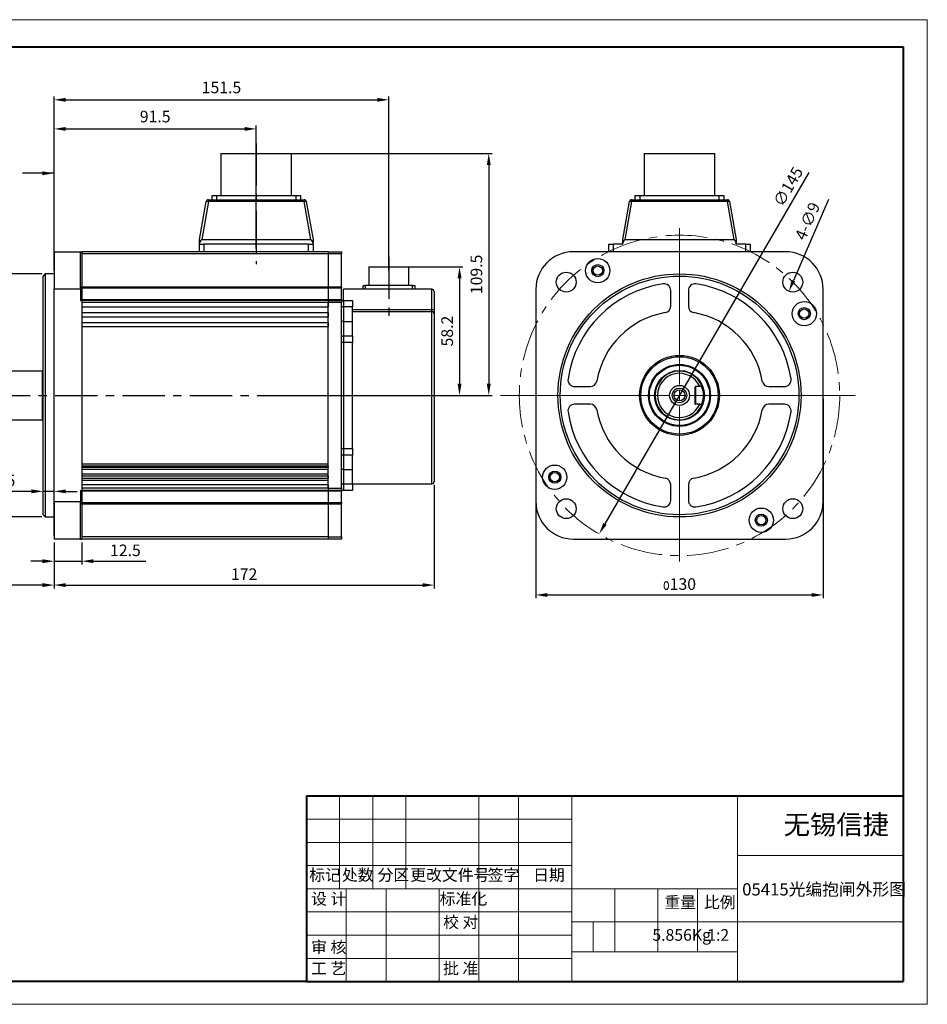
# Model space of a CAD drawing. Units: millimetres. Extents: x 0 to 420, y 0 to 297.
# Drawn here: x 146 to 420, y 0 to 297 of the extents above; entities that cross this region are included whole.
import ezdxf

# ---------------------------------------------------------------- set-up
doc = ezdxf.new("R2010")
doc.units = ezdxf.units.MM
doc.header["$PDSIZE"] = -1
doc.linetypes.add('CENTERX2', pattern=[20.32, 12.7, -2.54, 2.54, -2.54])
doc.layers.add('中心线', color=7, linetype='CENTERX2')
doc.layers.add('粗', color=7, linetype='Continuous', lineweight=40)
doc.layers.add('表格', color=7, linetype='Continuous', lineweight=15)
doc.styles.add('SLDTEXTSTYLE1', font='TXT', dxfattribs={"width": 0.7, "bigfont": 'bigfont'})
doc.styles.add('SLDTEXTSTYLE2', font='TXT', dxfattribs={"width": 0.633333, "bigfont": 'bigfont'})
doc.styles.add('SLDTEXTSTYLE3', font='TXT', dxfattribs={"width": 0.7})
doc.dimstyles.new('ISO-25', dxfattribs={"dimtxt": 2.5, "dimasz": 2.5, "dimexe": 1.25, "dimexo": 0.625, "dimtad": 1, "dimtxsty": 'Standard', "dimcen": 2.5, "dimadec": 0, "dimazin": 0, "dimtfac": 1, "dimtmove": 0, "dimatfit": 3, "dimfxl": 1, "dimarcsym": 0})

# ---------------------------------------------------------------- blocks, each defined once
blk = doc.blocks.new('_D')
at = {"color": 0, "lineweight": -2, "transparency": 16777216}
for p, q in [((149.73, 154.73), (140.85, 154.73)), ((153.23, 151.01), (153.23, 155.73)), ((156.56, 154.73), (153.23, 154.73)), ((156.56, 141.34), (156.56, 155.73)), ((160.06, 154.73), (163.56, 154.73))]:
    blk.add_line(p, q, dxfattribs=at)
at = {"color": 0, "transparency": 16777216}
for points in [[(149.73, 155.31), (149.73, 154.14), (153.23, 154.73)], [(160.06, 155.31), (160.06, 154.14), (156.56, 154.73)]]:
    blk.add_solid(points, dxfattribs=at)
at = {"layer": 'Defpoints', "color": 0, "transparency": 16777216}
for p in [(156.56, 154.73), (153.23, 150.01), (156.56, 140.34)]:
    blk.add_point(p, dxfattribs=at)
at = {"color": 0, "transparency": 16777216, "insert": (143.54, 159.75), "char_height": 3.5, "attachment_point": 2}
blk.add_mtext('5', dxfattribs=at)
blk = doc.blocks.new('_D_1')
at = {"color": 0, "lineweight": -2, "transparency": 16777216}
for p, q in [((152.9, 220.34), (101.56, 220.34)), ((102.56, 216.84), (102.56, 150.5)), ((152.9, 147), (101.56, 147))]:
    blk.add_line(p, q, dxfattribs=at)
at = {"color": 0, "transparency": 16777216}
for points in [[(101.98, 216.84), (103.15, 216.84), (102.56, 220.34)], [(101.98, 150.5), (103.15, 150.5), (102.56, 147)]]:
    blk.add_solid(points, dxfattribs=at)
at = {"layer": 'Defpoints', "color": 0, "transparency": 16777216}
for p in [(153.9, 220.34), (102.56, 147), (153.9, 147)]:
    blk.add_point(p, dxfattribs=at)
at = {"color": 0, "transparency": 16777216, "insert": (97.54, 183.67), "char_height": 3.5, "attachment_point": 2, "rotation": 90}
blk.add_mtext('%%c110h7', dxfattribs=at)
blk = doc.blocks.new('_D_2')
at = {"color": 0, "lineweight": -2, "transparency": 16777216}
for p, q in [((118.56, 176), (118.56, 125.46)), ((156.56, 139.34), (156.56, 125.46)), ((153.06, 126.46), (122.06, 126.46))]:
    blk.add_line(p, q, dxfattribs=at)
at = {"color": 0, "transparency": 16777216}
for points in [[(122.06, 127.04), (122.06, 125.87), (118.56, 126.46)], [(153.06, 127.04), (153.06, 125.87), (156.56, 126.46)]]:
    blk.add_solid(points, dxfattribs=at)
at = {"layer": 'Defpoints', "color": 0, "transparency": 16777216}
for p in [(118.56, 177), (156.56, 140.34), (118.56, 126.46)]:
    blk.add_point(p, dxfattribs=at)
at = {"color": 0, "transparency": 16777216, "insert": (137.56, 131.48), "char_height": 3.5, "attachment_point": 2}
blk.add_mtext('57', dxfattribs=at)
blk = doc.blocks.new('_D_5')
at = {"color": 0, "lineweight": -2, "transparency": 16777216}
for p, q in [((271.23, 156.67), (271.23, 125.46)), ((156.56, 139.34), (156.56, 125.46)), ((160.06, 126.46), (267.73, 126.46))]:
    blk.add_line(p, q, dxfattribs=at)
at = {"color": 0, "transparency": 16777216}
for points in [[(160.06, 127.04), (160.06, 125.87), (156.56, 126.46)], [(267.73, 127.04), (267.73, 125.87), (271.23, 126.46)]]:
    blk.add_solid(points, dxfattribs=at)
at = {"layer": 'Defpoints', "color": 0, "transparency": 16777216}
for p in [(271.23, 157.67), (156.56, 140.34), (271.23, 126.46)]:
    blk.add_point(p, dxfattribs=at)
at = {"color": 0, "transparency": 16777216, "insert": (213.9, 131.48), "char_height": 3.5, "attachment_point": 2}
blk.add_mtext('172', dxfattribs=at)
blk = doc.blocks.new('_D_6')
at = {"color": 0, "lineweight": -2, "transparency": 16777216}
for p, q in [((156.56, 139.34), (156.56, 132.66)), ((164.9, 139.34), (164.9, 132.66)), ((153.06, 133.66), (149.56, 133.66)), ((156.56, 133.66), (164.9, 133.66)), ((168.4, 133.66), (184.28, 133.66))]:
    blk.add_line(p, q, dxfattribs=at)
at = {"color": 0, "transparency": 16777216}
for points in [[(153.06, 134.24), (153.06, 133.08), (156.56, 133.66)], [(168.4, 134.24), (168.4, 133.08), (164.9, 133.66)]]:
    blk.add_solid(points, dxfattribs=at)
at = {"layer": 'Defpoints', "color": 0, "transparency": 16777216}
for p in [(156.56, 140.34), (164.9, 140.34), (164.9, 133.66)]:
    blk.add_point(p, dxfattribs=at)
at = {"color": 0, "transparency": 16777216, "insert": (178.09, 138.68), "char_height": 3.5, "attachment_point": 2}
blk.add_mtext('12.5', dxfattribs=at)
blk = doc.blocks.new('_D_7')
at = {"color": 0, "lineweight": -2, "transparency": 16777216}
blk.add_line((384.26, 250.91), (322.74, 144.89), dxfattribs=at)
at = {"color": 0, "transparency": 16777216}
blk.add_solid([(322.24, 145.19), (323.25, 144.6), (320.99, 141.87)], dxfattribs=at)
at = {"layer": 'Defpoints', "color": 0, "transparency": 16777216}
for p in [(369.5, 225.47), (320.99, 141.87)]:
    blk.add_point(p, dxfattribs=at)
at = {"color": 0, "transparency": 16777216, "insert": (373.3, 242.02), "char_height": 3.5, "attachment_point": 1, "rotation": 59.8734}
blk.add_mtext('∅145', dxfattribs=at)
blk = doc.blocks.new('_D_8')
at = {"color": 0, "lineweight": -2, "transparency": 16777216}
blk.add_line((390.22, 242.73), (379.62, 218.31), dxfattribs=at)
at = {"color": 0, "transparency": 16777216}
blk.add_solid([(379.09, 218.54), (380.16, 218.07), (378.23, 215.09)], dxfattribs=at)
at = {"layer": 'Defpoints', "color": 0, "transparency": 16777216}
for p in [(380.62, 220.6), (378.23, 215.09)]:
    blk.add_point(p, dxfattribs=at)
at = {"color": 0, "transparency": 16777216, "insert": (379.9, 231.56), "char_height": 3.5, "attachment_point": 1, "rotation": 66.5346}
blk.add_mtext('4-∅9', dxfattribs=at)
blk = doc.blocks.new('SW_CENTERMARKSYMBOL_0')
at = {"layer": '表格', "color": 0}
for p, q in [((0, 3.33), (0, 50.42)), ((-3.33, 0), (-53.99, 0)), ((0, 0), (-1.67, 0)), ((0, 0), (0, 1.67)), ((0, 0), (0, -1.67)), ((0, 0), (1.67, 0)), ((3.33, 0), (52.95, 0)), ((0, -3.33), (0, -50.13))]:
    blk.add_line(p, q, dxfattribs=at)
blk = doc.blocks.new('*D18')
at = {"color": 0, "lineweight": -2, "transparency": 16777216}
for p, q in [((258.56, 222.47), (279.88, 222.47)), ((278.88, 218.97), (278.88, 187.17)), ((258.56, 183.67), (279.88, 183.67))]:
    blk.add_line(p, q, dxfattribs=at)
at = {"color": 0, "transparency": 16777216}
for points in [[(278.3, 218.97), (279.47, 218.97), (278.88, 222.47)], [(278.3, 187.17), (279.47, 187.17), (278.88, 183.67)]]:
    blk.add_solid(points, dxfattribs=at)
at = {"layer": 'Defpoints', "color": 0, "transparency": 16777216}
for p in [(257.56, 222.47), (257.56, 183.67), (278.88, 183.67)]:
    blk.add_point(p, dxfattribs=at)
at = {"color": 0, "transparency": 16777216, "insert": (275.61, 203.07), "char_height": 3.5, "attachment_point": 5, "rotation": 90}
blk.add_mtext('58.2', dxfattribs=at)
blk = doc.blocks.new('*D19')
at = {"color": 0, "lineweight": -2, "transparency": 16777216}
for p, q in [((218.56, 256.67), (288.7, 256.67)), ((287.7, 253.17), (287.7, 187.17)), ((218.56, 183.67), (288.7, 183.67))]:
    blk.add_line(p, q, dxfattribs=at)
at = {"color": 0, "transparency": 16777216}
for points in [[(287.11, 253.17), (288.28, 253.17), (287.7, 256.67)], [(287.11, 187.17), (288.28, 187.17), (287.7, 183.67)]]:
    blk.add_solid(points, dxfattribs=at)
at = {"layer": 'Defpoints', "color": 0, "transparency": 16777216}
for p in [(217.56, 256.67), (217.56, 183.67), (287.7, 183.67)]:
    blk.add_point(p, dxfattribs=at)
at = {"color": 0, "transparency": 16777216, "insert": (284.42, 220.17), "char_height": 3.5, "attachment_point": 5, "rotation": 90}
blk.add_mtext('109.5', dxfattribs=at)
blk = doc.blocks.new('*D20')
at = {"color": 0, "lineweight": -2, "transparency": 16777216}
for p, q in [((156.56, 228), (156.56, 265.05)), ((217.56, 228), (217.56, 265.05)), ((160.06, 264.05), (214.06, 264.05))]:
    blk.add_line(p, q, dxfattribs=at)
at = {"color": 0, "transparency": 16777216}
for points in [[(160.06, 264.63), (160.06, 263.47), (156.56, 264.05)], [(214.06, 264.63), (214.06, 263.47), (217.56, 264.05)]]:
    blk.add_solid(points, dxfattribs=at)
at = {"layer": 'Defpoints', "color": 0, "transparency": 16777216}
for p in [(217.56, 264.05), (156.56, 227), (217.56, 227)]:
    blk.add_point(p, dxfattribs=at)
at = {"color": 0, "transparency": 16777216, "insert": (187.06, 267.33), "char_height": 3.5, "attachment_point": 5}
blk.add_mtext('91.5', dxfattribs=at)
blk = doc.blocks.new('*D21')
at = {"color": 0, "lineweight": -2, "transparency": 16777216}
for p, q in [((156.56, 221.34), (156.56, 273.84)), ((257.56, 221.34), (257.56, 273.84)), ((160.06, 272.84), (254.06, 272.84))]:
    blk.add_line(p, q, dxfattribs=at)
at = {"color": 0, "transparency": 16777216}
for points in [[(160.06, 273.42), (160.06, 272.26), (156.56, 272.84)], [(254.06, 273.42), (254.06, 272.26), (257.56, 272.84)]]:
    blk.add_solid(points, dxfattribs=at)
at = {"layer": 'Defpoints', "color": 0, "transparency": 16777216}
for p in [(257.56, 272.84), (156.56, 220.34), (257.56, 220.34)]:
    blk.add_point(p, dxfattribs=at)
at = {"color": 0, "transparency": 16777216, "insert": (207.06, 276.11), "char_height": 3.5, "attachment_point": 5}
blk.add_mtext('151.5', dxfattribs=at)
blk = doc.blocks.new('*D28')
at = {"color": 0, "lineweight": -2, "transparency": 16777216}
for p, q in [((301.91, 182.67), (301.91, 122.47)), ((388.58, 182.67), (388.58, 122.47)), ((305.41, 123.47), (385.08, 123.47))]:
    blk.add_line(p, q, dxfattribs=at)
at = {"color": 0, "transparency": 16777216}
for points in [[(305.41, 124.05), (305.41, 122.89), (301.91, 123.47)], [(385.08, 124.05), (385.08, 122.89), (388.58, 123.47)]]:
    blk.add_solid(points, dxfattribs=at)
at = {"layer": 'Defpoints', "color": 0, "transparency": 16777216}
for p in [(301.91, 183.67), (388.58, 183.67), (388.58, 123.47)]:
    blk.add_point(p, dxfattribs=at)
at = {"color": 0, "transparency": 16777216, "insert": (345.24, 126.76), "char_height": 3.5, "attachment_point": 5}
blk.add_mtext('{\\fGDT|b0|i0|c134|p2;\\W0.7;o}130', dxfattribs=at)

msp = doc.modelspace()

# ---------------------------------------------------------------- linework, layer by layer
at = {"color": 7, "linetype": 'Continuous', "lineweight": 30}
for p, q in [((206.8958, 256.67), (206.8958, 244.0033)), ((206.8958, 256.67), (228.2291, 256.67)), ((228.2291, 244.0033), (228.2291, 256.67)), ((334.5783, 256.67), (334.5783, 244.0033)), ((334.5783, 256.67), (345.2449, 256.67)), ((345.2449, 256.67), (355.9116, 256.67)), ((355.9116, 244.0033), (355.9116, 256.67)), ((204.2291, 242.67), (204.2291, 244.0033)), ((204.2291, 244.0033), (205.5625, 244.0033)), ((205.5625, 244.0033), (229.5625, 244.0033)), ((205.5625, 244.0033), (205.5625, 242.67)), ((229.5625, 244.0033), (230.8958, 244.0033)), ((229.5625, 242.67), (229.5625, 244.0033)), ((230.8958, 244.0033), (230.8958, 242.67)), ((331.9116, 242.67), (331.9116, 244.0033)), ((331.9116, 244.0033), (333.2449, 244.0033)), ((333.2449, 244.0033), (357.2449, 244.0033)), ((357.2449, 244.0033), (358.5783, 244.0033)), ((358.5783, 244.0033), (358.5783, 242.67)), ((200.4466, 230.67), (202.4653, 242.1191)), ((203.1219, 242.1191), (201.1031, 230.67)), ((203.1219, 242.67), (232.0031, 242.67)), ((203.1219, 242.67), (203.1219, 242.1191)), ((232.0031, 242.1191), (203.1219, 242.1191)), ((232.0031, 242.1191), (232.0031, 242.67)), ((234.0219, 230.67), (232.0031, 242.1191)), ((232.6596, 242.1191), (234.6784, 230.67)), ((328.129, 230.67), (330.1478, 242.1191)), ((330.8043, 242.1191), (328.7855, 230.67)), ((330.8043, 242.67), (359.6855, 242.67)), ((330.8043, 242.67), (330.8043, 242.1191)), ((359.6855, 242.1191), (330.8043, 242.1191)), ((359.6855, 242.67), (359.6855, 242.1191)), ((361.7043, 230.67), (359.6855, 242.1191)), ((360.3421, 242.1191), (362.3608, 230.67)), ((200.4466, 229.5861), (200.4466, 230.67)), ((200.4466, 229.3367), (200.4466, 229.5861)), ((200.4466, 227.0033), (200.4466, 229.3367)), ((200.4466, 229.3367), (201.7799, 229.3367)), ((201.1031, 230.67), (234.0219, 230.67)), ((201.7799, 229.3367), (201.7799, 227.0033)), ((233.3451, 229.3367), (201.7799, 229.3367)), ((233.3451, 227.0033), (233.3451, 229.3367)), ((233.3451, 229.3367), (234.6784, 229.3367)), ((234.6784, 230.67), (234.6784, 229.5861)), ((234.6784, 229.3367), (234.6784, 229.5861)), ((234.6784, 229.3367), (234.6784, 227.0033)), ((323.9116, 227.0033), (323.9116, 229.3367)), ((323.9116, 229.3367), (325.2449, 229.3367)), ((325.2449, 229.3367), (325.2449, 227.0033)), ((328.129, 229.3367), (325.2449, 229.3367)), ((328.129, 229.5861), (328.129, 230.67)), ((328.129, 229.3367), (328.129, 229.5861)), ((328.7855, 230.67), (361.7043, 230.67)), ((362.3608, 230.67), (362.3608, 229.5861)), ((362.3608, 229.3367), (362.3608, 229.5861)), ((365.2449, 229.3367), (362.3608, 229.3367)), ((365.2449, 227.0033), (365.2449, 229.3367)), ((365.2449, 229.3367), (366.5783, 229.3367)), ((366.5783, 229.3367), (366.5783, 227.0033)), ((156.5625, 227.0033), (164.5625, 227.0033)), ((156.5625, 227.0033), (156.5625, 215.67)), ((164.5625, 215.67), (164.5625, 227.0033)), ((164.5625, 227.0033), (164.8958, 227.0033)), ((239.2291, 227.0033), (164.8958, 227.0033)), ((164.8958, 227.0033), (164.8958, 216.4657)), ((239.2291, 226.3367), (164.8958, 226.3367)), ((164.8958, 226.3367), (164.8958, 216.4657)), ((239.2291, 227.0033), (239.2291, 226.3367)), ((239.2291, 227.0033), (243.2291, 227.0033)), ((239.2291, 226.3367), (239.2291, 216.4657)), ((243.2291, 226.3367), (239.2291, 226.3367)), ((243.2291, 227.0033), (243.2291, 226.3367)), ((243.2291, 216.4657), (243.2291, 226.3367)), ((377.2449, 227.0033), (313.2449, 227.0033)), ((153.8958, 220.3367), (153.2291, 219.67)), ((156.5625, 220.3367), (153.8958, 220.3367)), ((153.8958, 220.3367), (153.8958, 147.0033)), ((251.4958, 222.47), (251.4958, 216.8033)), ((251.4958, 222.47), (263.6291, 222.47)), ((263.6291, 216.8033), (263.6291, 222.47)), ((153.2291, 147.67), (153.2291, 219.67)), ((164.5625, 215.67), (156.5625, 215.67)), ((156.5625, 151.67), (156.5625, 215.67)), ((164.5625, 216.1661), (164.8958, 216.1661)), ((164.5625, 215.67), (164.5625, 212.3367)), ((164.8958, 216.4657), (239.2291, 216.4657)), ((164.8958, 215.9687), (164.8958, 216.4657)), ((239.2291, 215.9687), (164.8958, 215.9687)), ((164.8958, 215.9687), (164.8958, 212.5589)), ((239.2291, 216.4657), (239.2291, 215.9687)), ((239.2291, 216.4657), (243.2291, 216.4657)), ((239.2291, 215.9687), (239.2291, 212.5589)), ((243.2291, 215.9687), (239.2291, 215.9687)), ((243.2291, 216.4657), (243.2291, 215.9687)), ((243.2291, 212.5589), (243.2291, 215.9687)), ((270.5625, 215.67), (243.8958, 215.67)), ((243.8958, 212.3367), (243.8958, 215.67)), ((249.7625, 215.67), (249.7625, 216.8033)), ((249.7625, 216.8033), (250.4291, 216.8033)), ((250.4291, 216.8033), (250.4291, 215.67)), ((264.6958, 216.8033), (250.4291, 216.8033)), ((264.6958, 215.67), (264.6958, 216.8033)), ((264.6958, 216.8033), (265.3625, 216.8033)), ((265.3625, 216.8033), (265.3625, 215.67)), ((270.5625, 209.5366), (270.5625, 215.67)), ((271.2291, 215.0033), (271.2291, 209.5366)), ((301.9116, 215.67), (301.9116, 151.67)), ((342.5783, 210.602), (342.5783, 215.3279)), ((347.9116, 215.3279), (347.9116, 210.602)), ((388.5783, 151.67), (388.5783, 215.67)), ((164.5625, 212.3367), (164.8958, 212.3367)), ((164.8958, 212.5589), (239.2291, 212.5589)), ((164.8958, 212.3367), (164.8958, 212.5589)), ((239.2291, 212.3367), (164.8958, 212.3367)), ((164.8958, 212.3367), (164.8958, 155.0033)), ((239.2291, 211.67), (164.8958, 211.67)), ((164.8958, 211.67), (164.8958, 210.3367)), ((239.2291, 212.5589), (239.2291, 212.3367)), ((239.2291, 212.5589), (243.2291, 212.5589)), ((239.2291, 212.3367), (239.2291, 211.67)), ((239.2291, 212.3367), (243.2291, 212.3367)), ((239.2291, 211.67), (239.2291, 210.3367)), ((243.2291, 211.67), (239.2291, 211.67)), ((239.2291, 155.67), (239.2291, 211.67)), ((243.2291, 212.5589), (243.2291, 212.3367)), ((243.2291, 212.3367), (243.2291, 211.67)), ((243.2291, 212.3367), (243.8958, 212.3367)), ((243.2291, 155.67), (243.2291, 211.67)), ((243.8958, 212.3367), (243.8958, 210.3367)), ((243.8958, 212.3367), (246.5625, 212.3367)), ((246.5625, 212.3367), (246.5625, 210.3367)), ((164.8958, 210.3367), (239.2291, 210.3367)), ((164.8958, 208.67), (164.8958, 207.3367)), ((164.8958, 208.67), (239.2291, 208.67)), ((239.2291, 208.67), (239.2291, 207.3367)), ((243.8958, 210.3367), (243.2291, 210.3367)), ((243.8958, 210.3367), (243.8958, 205.9809)), ((246.5625, 210.3367), (243.8958, 210.3367)), ((246.5625, 205.9809), (246.5625, 210.3367)), ((246.5625, 209.5366), (270.5625, 209.5366)), ((270.5625, 208.9057), (246.5625, 208.9057)), ((270.5625, 208.9057), (270.5625, 209.5366)), ((270.5625, 209.5366), (271.2291, 209.5366)), ((270.5625, 157.0033), (270.5625, 208.9057)), ((271.2291, 209.5366), (271.2291, 208.2748)), ((271.2291, 208.2748), (271.2291, 157.67)), ((164.8958, 207.3367), (239.2291, 207.3367)), ((164.8958, 205.67), (164.8958, 204.3367)), ((164.8958, 205.67), (239.2291, 205.67)), ((239.2291, 205.67), (239.2291, 204.3367)), ((243.8958, 205.9809), (243.2291, 205.9809)), ((243.8958, 205.9809), (243.8958, 201.67)), ((243.8958, 205.9809), (246.5625, 205.9809)), ((246.5625, 201.67), (246.5625, 205.9809)), ((239.2291, 204.3367), (164.8958, 204.3367)), ((243.2291, 201.67), (243.8958, 201.67)), ((243.8958, 199.67), (243.2291, 199.67)), ((243.8958, 201.67), (243.8958, 199.67)), ((243.8958, 201.67), (246.5625, 201.67)), ((243.8958, 199.67), (243.8958, 167.67)), ((246.5625, 199.67), (243.8958, 199.67)), ((246.5625, 201.67), (246.5625, 199.67)), ((246.5625, 167.67), (246.5625, 199.67)), ((153.0291, 191.0033), (119.2291, 191.0033)), ((313.587, 186.3367), (318.3129, 186.3367)), ((349.9116, 186.2033), (349.9116, 181.1367)), ((351.355, 186.3367), (350.0449, 186.3367)), ((350.0449, 186.3367), (350.0449, 181.0033)), ((351.9218, 186.3367), (352.002, 186.5195)), ((372.1769, 186.3367), (376.9028, 186.3367)), ((318.3129, 181.0033), (313.587, 181.0033)), ((351.355, 181.0033), (350.0449, 181.0033)), ((352.002, 180.8205), (351.9218, 181.0033)), ((376.9028, 181.0033), (372.1769, 181.0033)), ((119.2291, 176.3367), (153.0291, 176.3367)), ((243.2291, 167.67), (243.8958, 167.67)), ((243.8958, 167.67), (243.8958, 165.67)), ((243.8958, 167.67), (246.5625, 167.67)), ((246.5625, 167.67), (246.5625, 165.67)), ((243.8958, 165.67), (243.2291, 165.67)), ((243.8958, 165.67), (243.8958, 161.3591)), ((246.5625, 165.67), (243.8958, 165.67)), ((246.5625, 161.3591), (246.5625, 165.67)), ((164.8958, 163.0033), (239.2291, 163.0033)), ((239.2291, 162.3367), (164.8958, 162.3367)), ((164.8958, 162.3367), (164.8958, 162.0033)), ((164.8958, 162.0033), (239.2291, 162.0033)), ((239.2291, 161.3367), (164.8958, 161.3367)), ((239.2291, 162.3367), (239.2291, 162.0033)), ((243.8958, 161.3591), (243.2291, 161.3591)), ((243.8958, 161.3591), (243.8958, 157.0033)), ((243.8958, 161.3591), (246.5625, 161.3591)), ((246.5625, 157.0033), (246.5625, 161.3591)), ((164.8958, 160.0033), (239.2291, 160.0033)), ((239.2291, 159.3367), (164.8958, 159.3367)), ((164.8958, 159.3367), (164.8958, 158.67)), ((164.8958, 158.67), (239.2291, 158.67)), ((239.2291, 158.0033), (164.8958, 158.0033)), ((239.2291, 159.3367), (239.2291, 158.67)), ((164.5625, 155.0033), (164.8958, 155.0033)), ((164.5625, 155.0033), (164.5625, 151.67)), ((164.8958, 156.67), (164.8958, 155.67)), ((239.2291, 156.67), (164.8958, 156.67)), ((239.2291, 155.67), (164.8958, 155.67)), ((239.2291, 155.0033), (164.8958, 155.0033)), ((164.8958, 154.7811), (164.8958, 155.0033)), ((239.2291, 154.7811), (164.8958, 154.7811)), ((164.8958, 154.7811), (164.8958, 151.3712)), ((239.2291, 156.67), (239.2291, 155.67)), ((239.2291, 155.67), (239.2291, 155.0033)), ((239.2291, 155.67), (243.2291, 155.67)), ((239.2291, 155.0033), (239.2291, 154.7811)), ((243.2291, 155.0033), (239.2291, 155.0033)), ((239.2291, 154.7811), (239.2291, 151.3712)), ((243.2291, 154.7811), (239.2291, 154.7811)), ((243.2291, 157.0033), (243.8958, 157.0033)), ((243.2291, 155.67), (243.2291, 155.0033)), ((243.2291, 155.0033), (243.2291, 154.7811)), ((243.8958, 155.0033), (243.2291, 155.0033)), ((243.2291, 151.3712), (243.2291, 154.7811)), ((243.8958, 157.0033), (243.8958, 155.0033)), ((243.8958, 157.0033), (246.5625, 157.0033)), ((246.5625, 155.0033), (243.8958, 155.0033)), ((246.5625, 157.0033), (270.5625, 157.0033)), ((246.5625, 157.0033), (246.5625, 155.0033)), ((342.5783, 152.0121), (342.5783, 156.738)), ((347.9116, 156.738), (347.9116, 152.0121)), ((156.5625, 151.67), (164.5625, 151.67)), ((156.5625, 151.67), (156.5625, 140.3367)), ((164.5625, 140.3367), (164.5625, 151.67)), ((164.5625, 151.1738), (164.8958, 151.1738)), ((164.8958, 151.3712), (239.2291, 151.3712)), ((164.8958, 150.8743), (164.8958, 151.3712)), ((239.2291, 150.8743), (164.8958, 150.8743)), ((164.8958, 150.8743), (164.8958, 141.0033)), ((164.8958, 150.8743), (164.8958, 140.3367)), ((239.2291, 151.3712), (239.2291, 150.8743)), ((239.2291, 151.3712), (243.2291, 151.3712)), ((239.2291, 150.8743), (239.2291, 141.0033)), ((243.2291, 150.8743), (239.2291, 150.8743)), ((243.2291, 151.3712), (243.2291, 150.8743)), ((243.2291, 141.0033), (243.2291, 150.8743)), ((153.2291, 147.67), (153.8958, 147.0033)), ((153.8958, 147.0033), (156.5625, 147.0033)), ((164.5625, 140.3367), (156.5625, 140.3367)), ((164.5625, 140.3367), (164.8958, 140.3367)), ((239.2291, 141.0033), (164.8958, 141.0033)), ((239.2291, 140.3367), (164.8958, 140.3367)), ((239.2291, 141.0033), (239.2291, 140.3367)), ((239.2291, 141.0033), (243.2291, 141.0033)), ((243.2291, 140.3367), (239.2291, 140.3367)), ((243.2291, 141.0033), (243.2291, 140.3367)), ((313.2449, 140.3367), (377.2449, 140.3367))]:
    msp.add_line(p, q, dxfattribs=at)
at = {"color": 8, "linetype": 'Continuous', "lineweight": 30}
for p, q in [((333.2449, 244.0033), (333.2449, 242.67)), ((357.2449, 242.67), (357.2449, 244.0033)), ((153.0291, 176.3367), (153.0291, 191.0033))]:
    msp.add_line(p, q, dxfattribs=at)
at = {"color": 179, "linetype": 'Continuous', "lineweight": 15}
for p, q in [((312.7186, 62.8549), (312.7186, 6.8549)), ((362.7186, 62.8549), (362.7186, 6.8549)), ((312.7186, 55.8549), (232.7186, 55.8549)), ((312.7186, 48.8549), (232.7186, 48.8549)), ((362.7186, 44.8549), (412.7186, 44.8549)), ((312.7186, 41.8549), (232.7186, 41.8549)), ((312.7186, 34.8549), (232.7186, 34.8549)), ((272.7186, 34.8549), (272.7186, 6.8549)), ((312.7186, 34.8549), (362.7186, 34.8549)), ((338.7186, 24.8549), (338.7186, 34.8549)), ((350.7186, 24.8549), (350.7186, 34.8549)), ((312.7186, 27.8549), (232.7186, 27.8549)), ((362.7186, 24.8549), (312.7186, 24.8549)), ((338.7186, 15.8549), (338.7186, 24.8549)), ((350.7186, 24.8549), (350.7186, 15.8549)), ((362.7186, 24.8549), (412.7186, 24.8549)), ((312.7186, 20.8549), (232.7186, 20.8549)), ((312.7186, 15.8549), (362.7186, 15.8549)), ((312.7186, 13.8549), (232.7186, 13.8549))]:
    msp.add_line(p, q, dxfattribs=at)
at = {"color": 7, "linetype": 'Continuous', "lineweight": 30}
for centre, radius in [((320.5783, 221.3071), 3.6667), ((320.5783, 221.3071), 1.8333), ((311.0681, 217.8468), 3), ((345.2449, 183.67), 36.6667), ((320.5783, 221.3071), 1.4), ((379.4217, 217.8468), 3), ((345.2449, 183.67), 36), ((382.8821, 208.3367), 3.6667), ((382.8821, 208.3367), 1.8333), ((382.8821, 208.3367), 1.4), ((345.2449, 183.67), 12.0516), ((345.2449, 183.67), 11.6667), ((345.2449, 183.67), 9.3333), ((345.2449, 183.67), 9.0907), ((345.2449, 183.67), 7.5333), ((345.2449, 183.67), 3), ((345.2449, 183.67), 2.2113), ((345.2449, 183.67), 1.6667), ((307.6078, 159.0033), 3.6667), ((307.6078, 159.0033), 1.8333), ((307.6078, 159.0033), 1.4), ((311.0681, 149.4932), 3), ((379.4217, 149.4932), 3), ((369.9116, 146.0328), 3.6667), ((369.9116, 146.0328), 1.8333), ((369.9116, 146.0328), 1.4)]:
    msp.add_circle(centre, radius, dxfattribs=at)
for centre, radius, start, end in [((203.1219, 242.0033), 0.6667, 90, 170), ((202.7936, 241.1398), 1.0329, 71.468813, 108.531187), ((232.0031, 242.0033), 0.6667, 10, 90), ((232.3313, 241.1398), 1.0329, 71.468813, 108.531187), ((330.8043, 242.0033), 0.6667, 90, 170), ((330.476, 241.1398), 1.0329, 71.468813, 108.531187), ((359.6855, 242.0033), 0.6667, 10, 90), ((360.0138, 241.1398), 1.0329, 71.468813, 108.531187), ((313.2449, 215.67), 11.3333, 90, 180), ((377.2449, 215.67), 11.3333, 0, 90), ((345.2449, 183.67), 34, 98.385539, 171.614461), ((340.5783, 215.3279), 2, 0, 98.385539), ((349.9116, 215.3279), 2, 81.614461, 180), ((345.2449, 183.67), 34, 8.385539, 81.614461), ((270.5625, 215.0033), 0.6667, 0, 90), ((270.5799, 208.2565), 0.6495, 1.622755, 91.535658), ((345.2449, 183.67), 25.3333, 99.830365, 170.169635), ((340.5783, 210.602), 2, 279.830365, 0), ((349.9116, 210.602), 2, 180, 260.169635), ((345.2449, 183.67), 25.3333, 9.830365, 80.169635), ((153.0291, 191.2033), 0.2, 270, 0), ((345.2449, 183.67), 7.3333, 22.865735, 337.134265), ((345.2449, 183.67), 6.6667, 23.578178, 336.421822), ((313.587, 188.3367), 2, 171.614461, 270), ((318.3129, 188.3367), 2, 270, 350.169635), ((372.1769, 188.3367), 2, 189.830365, 270), ((376.9028, 188.3367), 2, 270, 8.385539), ((350.0449, 186.2033), 0.1333, 90, 180), ((313.587, 179.0033), 2, 90, 188.385539), ((345.2449, 183.67), 34, 188.385539, 261.614461), ((318.3129, 179.0033), 2, 9.830365, 90), ((345.2449, 183.67), 25.3333, 189.830365, 260.169635), ((345.2449, 183.67), 25.3333, 279.830365, 350.169635), ((350.0449, 181.1367), 0.1333, 180, 270), ((345.2449, 183.67), 34, 278.385539, 351.614461), ((372.1769, 179.0033), 2, 90, 170.169635), ((376.9028, 179.0033), 2, 351.614461, 90), ((153.0291, 176.1367), 0.2, 0, 90), ((270.5625, 157.67), 0.6667, 270, 0), ((340.5783, 156.738), 2, 0, 80.169635), ((349.9116, 156.738), 2, 99.830365, 180), ((313.2449, 151.67), 11.3333, 180, 270), ((340.5783, 152.0121), 2, 261.614461, 0), ((349.9116, 152.0121), 2, 180, 278.385539), ((377.2449, 151.67), 11.3333, 270, 0)]:
    msp.add_arc(centre, radius, start, end, dxfattribs=at)
for centre, major_axis, start_param, end_param in [((200.4466, 226.8308), (-0.6766, -3.8374), 3.17175091, 3.94206995), ((234.6784, 226.8308), (0.6766, -3.8374), 2.34111536, 3.11143439), ((328.129, 226.8308), (-0.6766, -3.8374), 3.17175091, 3.94206995), ((362.3608, 226.8308), (0.6766, -3.8374), 2.34111536, 3.11143439)]:
    msp.add_ellipse(centre, major_axis=major_axis, ratio=0.17108787, start_param=start_param, end_param=end_param, dxfattribs=at)
for points, knots in [([(351.9218, 186.3367), (351.8286, 186.3367), (351.6401, 186.3367), (351.4508, 186.3367), (351.355, 186.3367)], [0, 0, 0, 0, 0.49425248, 1, 1, 1, 1]), ([(351.9218, 181.0033), (351.9265, 181.0137), (351.9358, 181.0343), (352.0276, 181.248), (352.2134, 181.7356), (352.3948, 182.4705), (352.4768, 183.1433), (352.4985, 183.672), (352.4764, 184.201), (352.3943, 184.8718), (352.213, 185.6057), (352.0272, 186.0931), (351.9356, 186.3061), (351.9264, 186.3265), (351.9218, 186.3367)], [0, 0, 0, 0, 0.06300694, 0.12540788, 0.25013243, 0.37508548, 0.43765647, 0.50037608, 0.56267641, 0.62536386, 0.74998329, 0.8747631, 0.93751095, 1, 1, 1, 1]), ([(352.002, 186.5195), (352.0066, 186.5086), (352.0159, 186.4868), (352.1087, 186.2591), (352.2972, 185.7366), (352.4804, 184.9526), (352.5633, 184.237), (352.5856, 183.6722), (352.5637, 183.1076), (352.4809, 182.3898), (352.2977, 181.6048), (352.1092, 181.0821), (352.0161, 180.8535), (352.0067, 180.8315), (352.002, 180.8205)], [0, 0, 0, 0, 0.06218114, 0.12464294, 0.24906213, 0.37387914, 0.43689857, 0.49962118, 0.56276424, 0.62567049, 0.75082121, 0.87518674, 0.9373039, 1, 1, 1, 1]), ([(351.355, 181.0033), (351.4508, 181.0033), (351.6401, 181.0033), (351.8286, 181.0033), (351.9218, 181.0033)], [0, 0, 0, 0, 0.50574752, 1, 1, 1, 1])]:
    msp.add_open_spline(points, degree=3, knots=knots, dxfattribs=at)
at = {"layer": '中心线'}
for p, q in [((217.5625, 259.6989), (217.5625, 223.2138)), ((257.5625, 225.4742), (257.5625, 206.7817)), ((116.2797, 183.67), (274.9291, 183.67))]:
    msp.add_line(p, q, dxfattribs=at)
at = {"layer": '粗'}
for p, q in [((27.7186, 288.8549), (412.7186, 288.8549)), ((412.7186, 288.8549), (412.7186, 6.8549)), ((232.7186, 62.8549), (412.7186, 62.8549)), ((232.7186, 62.8549), (232.7186, 6.8549)), ((232.7186, 6.8549), (27.7186, 6.8549)), ((232.7186, 6.8549), (412.7186, 6.8549))]:
    msp.add_line(p, q, dxfattribs=at)
at = {"layer": '表格', "lineweight": 15}
for p, q in [((6.1693, 297), (420, 297)), ((420, 297), (420, 289.9778)), ((420, 289.9778), (420, 0)), ((242.7186, 62.8549), (242.7186, 34.8549)), ((252.7186, 62.8549), (252.7186, 34.8549)), ((262.7186, 62.8549), (262.7186, 34.8549)), ((284.7186, 62.8549), (284.7186, 34.8549)), ((296.7186, 62.8549), (296.7186, 34.8549)), ((244.7186, 34.8549), (244.7186, 6.8549)), ((256.7186, 34.8549), (256.7186, 6.8549)), ((284.7186, 34.8549), (284.7186, 6.8549)), ((296.7186, 34.8549), (296.7186, 6.8549)), ((325.7186, 34.8549), (325.7186, 15.8549)), ((319.2186, 24.8549), (319.2186, 15.8549)), ((420, 0), (0.1774, 0))]:
    msp.add_line(p, q, dxfattribs=at)
at = {"layer": '表格', "linetype": 'CENTERX2'}
msp.add_circle((345.2449, 183.67), 48.3333, dxfattribs=at)

# ---------------------------------------------------------------- block references
at = {"layer": '表格'}
msp.add_blockref('SW_CENTERMARKSYMBOL_0', (345.2449, 183.67), dxfattribs=at)

# ---------------------------------------------------------------- texts
at = {"color": 7, "linetype": 'Continuous', "lineweight": 0, "char_height": 3.5, "attachment_point": 1}
for s, insert, style in [('标记', (233.5202, 40.7681), 'SLDTEXTSTYLE1'), ('处数', (243.4265, 40.7681), 'SLDTEXTSTYLE1'), ('分区', (254.1519, 40.7681), 'SLDTEXTSTYLE1'), ('更改文件号', (264.0232, 40.7681), 'SLDTEXTSTYLE1'), ('签字', (287.3664, 40.7681), 'SLDTEXTSTYLE1'), ('日期', (301.0744, 40.7681), 'SLDTEXTSTYLE1'), ('设 计', (234.1031, 33.5856), 'SLDTEXTSTYLE2'), ('标准化', (272.8935, 33.5856), 'SLDTEXTSTYLE1'), ('重量', (340.6773, 32.5378), 'SLDTEXTSTYLE1'), ('比例', (352.6188, 32.5378), 'SLDTEXTSTYLE1'), ('校 对', (273.9119, 26.5637), 'SLDTEXTSTYLE2'), ('审 核', (234.1031, 19.0289), 'SLDTEXTSTYLE2'), ('工 艺', (234.0814, 12.5688), 'SLDTEXTSTYLE2'), ('批 准', (273.9119, 12.6202), 'SLDTEXTSTYLE2')]:
    msp.add_mtext(s, dxfattribs=dict(at, insert=insert, style=style))
at = {"layer": '表格'}
for s, insert, char_height, attachment_point, style in [('无锡信捷', (376.6631, 57.1189), 5.82083, 1, 'SLDTEXTSTYLE1'), ('05415光编抱闸外形图', (388.8459, 36.5284), 3.704167, 2, 'SLDTEXTSTYLE1'), ('5.856Kg', (345.9026, 22.6683), 3.5, 2, 'SLDTEXTSTYLE3'), ('1:2', (356.9184, 22.6683), 3.5, 2, 'SLDTEXTSTYLE3')]:
    msp.add_mtext(s, dxfattribs=dict(at, insert=insert, char_height=char_height, attachment_point=attachment_point, style=style))

# ---------------------------------------------------------------- dimensions: what is measured, and where the dimension line sits
for base, p1, p2, picture, middle in [((257.5625, 272.8409), (156.5625, 220.3367), (257.5625, 220.3367), '*D21', (207.0625, 276.1149)), ((217.5625, 264.0511), (156.5625, 227.0033), (217.5625, 227.0033), '*D20', (187.0625, 267.3251))]:
    dim = msp.add_linear_dim(base=base, p1=p1, p2=p2, dimstyle='ISO-25', override={"dimtxt": 3.5, "dimasz": 3.5, "dimexe": 1, "dimexo": 1, "dimgap": 1.524, "dimlfac": 1.5, "dimdsep": 46, "dimadec": 2, "dimazin": 2, "dimtzin": 0})
    dim.commit()
    dim.dimension.update_dxf_attribs({"geometry": picture, "text_midpoint": middle})
for base, p1, p2, picture, middle in [((287.6976, 183.67), (217.5625, 256.67), (217.5625, 183.67), '*D19', (284.4236, 220.17)), ((278.8818, 183.67), (257.5625, 222.47), (257.5625, 183.67), '*D18', (275.6078, 203.07))]:
    dim = msp.add_linear_dim(base=base, p1=p1, p2=p2, angle=90, dimstyle='ISO-25', override={"dimtxt": 3.5, "dimasz": 3.5, "dimexe": 1, "dimexo": 1, "dimgap": 1.524, "dimlfac": 1.5, "dimdsep": 46, "dimadec": 2, "dimazin": 2, "dimtzin": 0})
    dim.commit()
    dim.dimension.update_dxf_attribs({"geometry": picture, "text_midpoint": middle})
dim = msp.add_diameter_dim_2p(p1=(369.504, 225.4744), p2=(320.9858, 141.8656), dimstyle='ISO-25', override={"dimtxt": 3.5, "dimasz": 3.5, "dimexe": 1, "dimexo": 1, "dimgap": 1.524, "dimlfac": 1.5, "dimdsep": 46, "dimadec": 2, "dimazin": 2, "dimtzin": 0})
dim.commit()
dim.dimension.update_dxf_attribs({"geometry": '_D_7', "text_midpoint": (380.5692, 244.5423), "dimtype": 163})
dim = msp.add_diameter_dim_2p(p1=(380.6163, 220.5987), p2=(378.2272, 215.0949), text='4-<>', dimstyle='ISO-25', override={"dimtxt": 3.5, "dimasz": 3.5, "dimexe": 1, "dimexo": 1, "dimgap": 1.524, "dimlfac": 1.5, "dimdsep": 46, "dimadec": 2, "dimazin": 2, "dimtzin": 0})
dim.commit()
dim.dimension.update_dxf_attribs({"geometry": '_D_8', "text_midpoint": (387.0615, 235.446), "dimtype": 163})
dim = msp.add_linear_dim(base=(102.5625, 147.0033), p1=(153.8958, 220.3367), p2=(153.8958, 147.0033), angle=90, text='%%c<>h7', dimstyle='ISO-25', override={"dimtxt": 3.5, "dimasz": 3.5, "dimexe": 1, "dimexo": 1, "dimgap": 1.524, "dimlfac": 1.5, "dimdsep": 46, "dimadec": 2, "dimazin": 2, "dimtzin": 0})
dim.commit()
dim.dimension.update_dxf_attribs({"geometry": '_D_1', "text_midpoint": (102.5625, 183.67), "dimtype": 160})
dim = msp.add_linear_dim(base=(388.5783, 123.4686), p1=(301.9116, 183.67), p2=(388.5783, 183.67), text='{\\fGDT|b0|i0|c134|p2;\\W0.7;o}<>', dimstyle='ISO-25', override={"dimtxt": 3.5, "dimasz": 3.5, "dimexe": 1, "dimexo": 1, "dimgap": 1.524, "dimlfac": 1.5, "dimdsep": 46, "dimadec": 2, "dimazin": 2, "dimtzin": 0})
dim.commit()
dim.dimension.update_dxf_attribs({"geometry": '*D28', "text_midpoint": (345.2449, 126.761)})
for base, p1, p2, picture, middle in [((118.5625, 126.4575), (156.5625, 140.3367), (118.5625, 177.0033), '_D_2', (137.5625, 126.4575)), ((156.5625, 154.7256), (153.2291, 150.0121), (156.5625, 140.3367), '_D', (143.5385, 154.7256)), ((271.2291, 126.4575), (156.5625, 140.3367), (271.2291, 157.67), '_D_5', (213.8958, 126.4575)), ((164.8958, 133.6596), (156.5625, 140.3367), (164.8958, 140.3367), '_D_6', (178.0865, 133.6596))]:
    dim = msp.add_linear_dim(base=base, p1=p1, p2=p2, angle=0, dimstyle='ISO-25', override={"dimtxt": 3.5, "dimasz": 3.5, "dimexe": 1, "dimexo": 1, "dimgap": 1.524, "dimlfac": 1.5, "dimdsep": 46, "dimadec": 2, "dimazin": 2, "dimtzin": 0})
    dim.commit()
    dim.dimension.update_dxf_attribs({"geometry": picture, "text_midpoint": middle, "dimtype": 160})

# ---------------------------------------------------------------- leaders
msp.add_leader([(156.5625, 250.6736), (146.9962, 250.6736)], dimstyle='ISO-25', override={"dimtxt": 3.5, "dimasz": 3.5, "dimexe": 1, "dimexo": 1, "dimgap": 1.524, "dimtad": 0, "dimlfac": 1.5, "dimdsep": 46, "dimadec": 2, "dimazin": 2, "dimtzin": 0})

doc.saveas('drawing.dxf')
